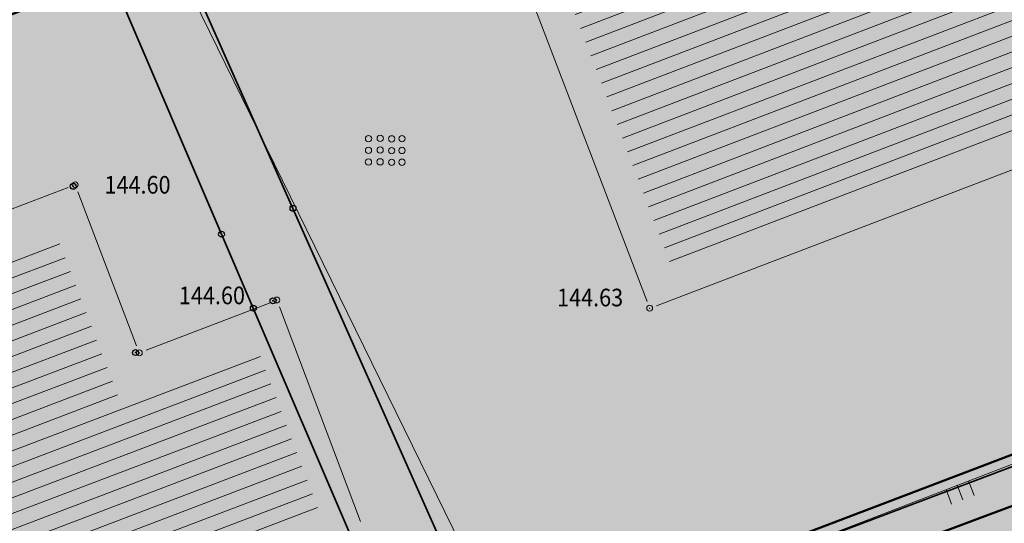
# Model space of a CAD drawing. Units: metres. Extents: x 7525089 to 7527618, y 4827271 to 4828821.
# Drawn here: x 7525360 to 7525393, y 4828476 to 4828493 of the extents above; entities that cross this region are included whole.
import ezdxf
from ezdxf.enums import TextEntityAlignment as Align

# ---------------------------------------------------------------- set-up
doc = ezdxf.new("R2010")
doc.units = ezdxf.units.M
doc.header["$PDMODE"] = 32
doc.header["$PDSIZE"] = 0.2
doc.layers.add('000_Pomocni', color=6, linetype='Continuous', plot=False)
doc.layers.add('05_privredne delatnosti_planirano', color=7, linetype='Continuous', true_color=0xb3dbe6)
doc.layers.add('05_privredne delatnosti_postojeće', color=7, linetype='Continuous', lineweight=30, true_color=0xb3dbe6)
doc.layers.add('07_vodotok II reda_otvoreni-kanal-planirano', color=150, linetype='Continuous')
doc.layers.add('4_Katastarske_tacke', color=7, linetype='Continuous')
for name, color, linetype, lineweight in [('1_Parcele_granice', 7, 'Continuous', 35), ('3_Objekti Granice', 1, 'Continuous', 15), ('DETALJ_LINIJE', 1, 'Continuous', 9), ('Detaljne_tacke', 7, 'Continuous', 15), ('Detaljne_tacke_kote', 32, 'Continuous', 15), ('OBJEKTI SRAFURE', 1, 'Continuous', 9), ('TOPOGRAFSKI_ZNACI', 1, 'Continuous', 9)]:
    doc.layers.add(name, color=color, linetype=linetype, lineweight=lineweight)
doc.styles.add('kote', font='geodet__.shx')

# ---------------------------------------------------------------- blocks, each defined once
blk = doc.blocks.new('NV15-500')
for p, q in [((-0.4089717740862397, 0.5288122033380205), (-0.4078528888567234, -0.0008615503247710876)), ((-0.001117065330618061, 0.5288122033380205), (0, 0)), ((0.4067376434977632, 0.5288122033380205), (0.4078528888567234, 0.0008615502883912995))]:
    blk.add_line(p, q)
blk = doc.blocks.new('NV-500')
for centre in [(-0.9912218591052806, 0.1794602902737097), (-0.5935627315120655, 0.1886393924360164), (-0.2023208909595269, 0.1698601031966973), (0.1499833194320672, 0.1758484905440127), (-0.9924878529564012, -0.2205504640733125), (-0.5948287253631861, -0.211371361874626), (-0.2035868847742677, -0.2301506511503248), (0.1487173255809466, -0.2241622638030094), (-0.9937538468075218, -0.6205612184203346), (-0.5960947191779269, -0.6113821162216482), (-0.2048528786253883, -0.630161405497347), (0.1474513317298261, -0.6241730181500316)]:
    blk.add_circle(centre, 0.1070355966417723)
blk = doc.blocks.new('T1')
at = {"linetype": 'Continuous'}
blk.add_point((0, 0), dxfattribs=at)
blk.add_attdef('OZN-TAC', (0, 0), '', height=5.000000237487257)

msp = doc.modelspace()

# ---------------------------------------------------------------- hatches: boundary and pattern name
at = {"layer": '05_privredne delatnosti_planirano'}
h = msp.add_hatch(color=256, dxfattribs=at)
h.dxf.hatch_style = 1
edge = h.paths.add_edge_path()
edge.add_line((7525464.160000001, 4828504.74), (7525455.410000001, 4828518.2))
edge.add_line((7525455.410000001, 4828518.2), (7525446.190000001, 4828532.38))
edge.add_line((7525446.190000001, 4828532.38), (7525432.140000001, 4828526.24))
edge.add_line((7525432.140000001, 4828526.24), (7525415.420000001, 4828519.52))
edge.add_line((7525415.420000001, 4828519.52), (7525368.810000001, 4828501.15))
edge.add_line((7525368.810000001, 4828501.15), (7525363.500000001, 4828498.92))
edge.add_line((7525363.500000001, 4828498.92), (7525361.290000001, 4828497.99))
edge.add_line((7525361.290000001, 4828497.99), (7525358.710000001, 4828496.9))
edge.add_line((7525358.710000001, 4828496.9), (7525313.170000001, 4828480.2))
edge.add_line((7525313.170000001, 4828480.2), (7525291.890000001, 4828472.01))
edge.add_line((7525291.890000001, 4828472.01), (7525279.560000001, 4828467.31))
edge.add_line((7525279.560000001, 4828467.31), (7525260.650000001, 4828460.77))
edge.add_line((7525260.650000001, 4828460.77), (7525240.430000001, 4828457.83))
edge.add_line((7525240.430000001, 4828457.83), (7525221.411036656, 4828455.066306888))
edge.add_line((7525221.411036656, 4828455.066306888), (7525220.620000001, 4828460.51))
edge.add_line((7525220.620000001, 4828460.51), (7525169.502758001, 4828443.505889227))
edge.add_line((7525169.502758001, 4828443.505889227), (7525166.859743471, 4828442.6266925))
edge.add_line((7525166.859743471, 4828442.6266925), (7525166.875211018, 4828442.612248909))
edge.add_line((7525166.875211018, 4828442.612248909), (7525176.681266053, 4828433.455357246))
edge.add_line((7525176.681266053, 4828433.455357246), (7525204.284460489, 4828411.628602411))
edge.add_line((7525204.284460489, 4828411.628602411), (7525221.481166641, 4828391.505286635))
edge.add_line((7525221.481166641, 4828391.505286635), (7525241.390602843, 4828370.698993999))
edge.add_line((7525241.390602843, 4828370.698993999), (7525265.753402231, 4828345.355390104))
edge.add_line((7525265.753402231, 4828345.355390104), (7525282.51906775, 4828329.411227774))
edge.add_line((7525282.51906775, 4828329.411227774), (7525302.54384912, 4828309.202858632))
edge.add_line((7525302.54384912, 4828309.202858632), (7525300.366550666, 4828307.137985237))
edge.add_line((7525300.366550666, 4828307.137985237), (7525301.584190113, 4828305.909182436))
edge.add_line((7525301.584190113, 4828305.909182436), (7525316.312490387, 4828290.487915841))
edge.add_arc((7525333.126149713, 4828306.546041369), 23.25000076120412, 176.9885211861555, 223.6833304698132, ccw=False)
edge.add_line((7525309.908256516, 4828307.76750396), (7525309.908259571, 4828307.767561774))
edge.add_line((7525309.908259571, 4828307.767561774), (7525313.271300785, 4828371.409966067))
edge.add_arc((7525199.679784338, 4828377.412456921), 113.7500000230229, 356.9751454605755, 359.2248887982788)
edge.add_line((7525313.419375636, 4828375.87366627), (7525314.277331764, 4828439.289425652))
edge.add_arc((7525308.277880795, 4828439.370592632), 6.000000000249672, 359.2248887940295, 374.0699700298538)
edge.add_line((7525314.097878192, 4828440.829232516), (7525313.679911078, 4828442.496928254))
edge.add_line((7525313.679911078, 4828442.496928254), (7525319.984908258, 4828444.077121459))
edge.add_line((7525319.984908258, 4828444.077121459), (7525342.168516532, 4828448.154340705))
edge.add_arc((7525331.910022417, 4828503.969444384), 56.75000000168113, 280.4144045491709, 288.9832903437179)
edge.add_line((7525350.370365606, 4828450.305879188), (7525462.232106272, 4828488.786477948))
edge.add_arc((7525458.409920684, 4828499.89743638), 11.7499999984928, 288.9832903156638, 345.8503360749148)
edge.add_line((7525469.80343139, 4828497.025083031), (7525464.160000001, 4828504.74))
at = {"layer": '05_privredne delatnosti_postojeće', "lineweight": 50}
h = msp.add_hatch(color=256, dxfattribs=at)
h.dxf.hatch_style = 1
h.paths.add_polyline_path([(7525473.45, 4828492.04), (7525464.16, 4828504.74), (7525455.41, 4828518.2), (7525446.19, 4828532.38), (7525432.14, 4828526.24), (7525415.42, 4828519.52), (7525368.81, 4828501.15), (7525363.5, 4828498.92), (7525361.29, 4828497.99), (7525358.71, 4828496.9), (7525313.17, 4828480.2), (7525314.3, 4828466.76), (7525320.31, 4828442.78), (7525335, 4828444.7), (7525345.9, 4828446.71), (7525377.9, 4828457.17), (7525380.32, 4828457.96), (7525381.91, 4828458.48), (7525428.9, 4828475.03)])
at = {"layer": '07_vodotok II reda_otvoreni-kanal-planirano', "ltscale": 0.4}
h = msp.add_hatch(dxfattribs=at)
h.set_pattern_fill('ANSI37', color=256)
h.set_pattern_definition([(45, (0, 0), (-2.245064030267288, 2.245064030267288), []), (135, (0, 0), (-2.245064030267288, -2.245064030267288), [])])
edge = h.paths.add_edge_path()
edge.add_line((7525128.564996819, 4828598.69), (7525128.339042859, 4828573.460916457))
edge.add_line((7525128.339042859, 4828573.460916457), (7525129.544832076, 4828558.999627533))
edge.add_line((7525129.544832076, 4828558.999627533), (7525125.154074493, 4828536.430155502))
edge.add_line((7525125.154074493, 4828536.430155502), (7525131.512821271, 4828517.226073668))
edge.add_line((7525131.512821271, 4828517.226073668), (7525135.233479942, 4828493.360826302))
edge.add_line((7525135.233479942, 4828493.360826302), (7525150.479071595, 4828462.960973281))
edge.add_line((7525150.479071595, 4828462.960973281), (7525164.370150317, 4828444.951473945))
edge.add_line((7525164.370150317, 4828444.951473945), (7525176.681266053, 4828433.455357246))
edge.add_line((7525176.681266053, 4828433.455357246), (7525204.284460488, 4828411.628602412))
edge.add_line((7525204.284460488, 4828411.628602412), (7525221.48116664, 4828391.505286635))
edge.add_line((7525221.48116664, 4828391.505286635), (7525241.390602843, 4828370.698993999))
edge.add_line((7525241.390602843, 4828370.698993999), (7525265.75340223, 4828345.355390104))
edge.add_line((7525265.75340223, 4828345.355390104), (7525282.519067748, 4828329.411227774))
edge.add_line((7525282.519067748, 4828329.411227774), (7525302.54384912, 4828309.202858631))
edge.add_line((7525302.54384912, 4828309.202858631), (7525300.366550666, 4828307.137985237))
edge.add_line((7525300.366550666, 4828307.137985237), (7525301.584190113, 4828305.909182437))
edge.add_line((7525301.584190113, 4828305.909182437), (7525318.562018013, 4828288.132547982))
edge.add_line((7525318.562018013, 4828288.132547982), (7525340.752860468, 4828264.953676085))
edge.add_line((7525340.752860468, 4828264.953676085), (7525355.803950667, 4828248.063459835))
edge.add_line((7525355.803950667, 4828248.063459835), (7525377.881968892, 4828220.767389396))
edge.add_line((7525377.881968892, 4828220.767389396), (7525395.786656365, 4828196.340183743))
edge.add_line((7525395.786656365, 4828196.340183743), (7525413.026559592, 4828166.765540372))
edge.add_line((7525413.026559592, 4828166.765540372), (7525424.992122077, 4828131.291740547))
edge.add_line((7525424.992122077, 4828131.291740547), (7525424.737407645, 4828128.223061693))
edge.add_line((7525424.737407645, 4828128.223061693), (7525425.26305962, 4828103.011984265))
edge.add_line((7525425.26305962, 4828103.011984265), (7525430.277851744, 4828051.90582249))
edge.add_line((7525430.277851744, 4828051.90582249), (7525432.596541422, 4828052.137691456))
edge.add_line((7525432.596541422, 4828052.137691456), (7525435.167781457, 4828048.371733831))
edge.add_line((7525435.167781457, 4828048.371733831), (7525435.604700358, 4828045.517910885))
edge.add_line((7525435.604700358, 4828045.517910885), (7525439.209139572, 4828015.432085748))
edge.add_line((7525439.209139572, 4828015.432085748), (7525442.109252161, 4827991.225191131))
edge.add_line((7525442.109252161, 4827991.225191131), (7525444.972488831, 4827967.326095421))
edge.add_line((7525444.972488831, 4827967.326095421), (7525447.698712967, 4827944.570627038))
edge.add_line((7525447.698712967, 4827944.570627038), (7525447.024169225, 4827920.796034748))
edge.add_line((7525447.024169225, 4827920.796034748), (7525450.446207468, 4827889.682199116))
edge.add_line((7525450.446207468, 4827889.682199116), (7525455.351077632, 4827866.05402279))
edge.add_line((7525455.351077632, 4827866.05402279), (7525455.466224062, 4827865.200407939))
edge.add_line((7525455.466224062, 4827865.200407939), (7525463.41554701, 4827813.378615981))
edge.add_line((7525463.41554701, 4827813.378615981), (7525467.964028938, 4827773.307400952))
edge.add_arc((7525587.198349461, 4827786.841683653), 119.9999999952765, 186.475923407424, 191.5487373166425)
edge.add_line((7525469.627777972, 4827762.817514184), (7525478.666973384, 4827718.581089199))
edge.add_line((7525478.666973384, 4827718.581089199), (7525480.449658592, 4827697.652896195))
edge.add_line((7525480.449658592, 4827697.652896195), (7525490.527089828, 4827640.292800645))
edge.add_line((7525490.527089828, 4827640.292800645), (7525502.056664403, 4827560.355943467))
edge.add_line((7525502.056664403, 4827560.355943467), (7525503.52311942, 4827552.04))
edge.add_line((7525503.52311942, 4827552.04), (7525477.937308487, 4827552.04))
edge.add_line((7525477.937308487, 4827552.04), (7525476.922542723, 4827556.051709943))
edge.add_line((7525476.922542723, 4827556.051709943), (7525472.663531132, 4827580.791506559))
edge.add_line((7525472.663531132, 4827580.791506559), (7525468.044412958, 4827607.623094565))
edge.add_line((7525468.044412958, 4827607.623094565), (7525460.598079218, 4827634.962945173))
edge.add_line((7525460.598079218, 4827634.962945173), (7525455.295062459, 4827667.535449118))
edge.add_line((7525455.295062459, 4827667.535449118), (7525450.708796128, 4827692.407929114))
edge.add_line((7525450.708796128, 4827692.407929114), (7525448.131510813, 4827713.273153782))
edge.add_line((7525448.131510813, 4827713.273153782), (7525444.284297167, 4827737.978597455))
edge.add_line((7525444.284297167, 4827737.978597455), (7525440.917607681, 4827763.596882517))
edge.add_line((7525440.917607681, 4827763.596882517), (7525438.577203884, 4827789.536077475))
edge.add_line((7525438.577203884, 4827789.536077475), (7525436.100101781, 4827810.202174331))
edge.add_line((7525436.100101781, 4827810.202174331), (7525433.240364757, 4827834.072058879))
edge.add_line((7525433.240364757, 4827834.072058879), (7525430.494869826, 4827848.626558711))
edge.add_line((7525430.494869826, 4827848.626558711), (7525428.834070956, 4827855.097947413))
edge.add_line((7525428.834070956, 4827855.097947413), (7525428.272026, 4827860.410364862))
edge.add_line((7525428.272026, 4827860.410364862), (7525428.093670616, 4827887.118786555))
edge.add_line((7525428.093670616, 4827887.118786555), (7525425.504216122, 4827917.979882216))
edge.add_line((7525425.504216122, 4827917.979882216), (7525422.406155469, 4827941.317054714))
edge.add_line((7525422.406155469, 4827941.317054714), (7525419.653546555, 4827964.292753707))
edge.add_line((7525419.653546555, 4827964.292753707), (7525416.790309883, 4827988.191849416))
edge.add_line((7525416.790309883, 4827988.191849416), (7525413.592327386, 4828012.363057659))
edge.add_line((7525413.592327386, 4828012.363057659), (7525406.705486971, 4828042.105013363))
edge.add_line((7525406.705486971, 4828042.105013363), (7525404.060829906, 4828070.90490727))
edge.add_line((7525404.060829906, 4828070.90490727), (7525400.673561221, 4828100.018692851))
edge.add_line((7525400.673561221, 4828100.018692851), (7525398.091969267, 4828127.013336173))
edge.add_line((7525398.091969267, 4828127.013336173), (7525387.841218078, 4828159.160321587))
edge.add_line((7525387.841218078, 4828159.160321587), (7525373.775584979, 4828185.323946503))
edge.add_line((7525373.775584979, 4828185.323946503), (7525357.356386073, 4828205.974949573))
edge.add_line((7525357.356386073, 4828205.974949573), (7525335.969240024, 4828229.594535719))
edge.add_line((7525335.969240024, 4828229.594535719), (7525320.58407854, 4828245.967091183))
edge.add_line((7525320.58407854, 4828245.967091183), (7525299.086166669, 4828269.868157022))
edge.add_line((7525299.086166669, 4828269.868157022), (7525283.766650602, 4828289.238436087))
edge.add_line((7525283.766650602, 4828289.238436087), (7525262.988359379, 4828311.059349651))
edge.add_line((7525262.988359379, 4828311.059349651), (7525247.17007897, 4828327.893715024))
edge.add_line((7525247.17007897, 4828327.893715024), (7525223.098782691, 4828353.511227548))
edge.add_line((7525223.098782691, 4828353.511227548), (7525202.800824049, 4828372.992188548))
edge.add_line((7525202.800824049, 4828372.992188548), (7525184.406280749, 4828390.927202212))
edge.add_line((7525184.406280749, 4828390.927202212), (7525158.160404348, 4828414.084820812))
edge.add_line((7525158.160404348, 4828414.084820812), (7525143.558581713, 4828424.899326623))
edge.add_line((7525143.558581713, 4828424.899326623), (7525143.18, 4828417.299999999))
edge.add_line((7525143.18, 4828417.299999999), (7525143.203573357, 4828417.261573021))
edge.add_line((7525143.203573357, 4828417.261573021), (7525123.58, 4828449.25))
edge.add_line((7525123.58, 4828449.25), (7525106.749999999, 4828476.19))
edge.add_line((7525106.749999999, 4828476.19), (7525107.44, 4828480.09))
edge.add_line((7525107.44, 4828480.09), (7525108.44073387, 4828487.917855794))
edge.add_line((7525108.44073387, 4828487.917855794), (7525102.104902023, 4828507.740068953))
edge.add_line((7525102.104902023, 4828507.740068953), (7525101.49, 4828511.387096568))
edge.add_line((7525101.49, 4828511.387096568), (7525101.49, 4828598.69))
edge.add_line((7525101.49, 4828598.69), (7525128.564996819, 4828598.69))
at = {"layer": 'OBJEKTI SRAFURE'}
h = msp.add_hatch(dxfattribs=at)
h.set_pattern_fill('_USER', color=256, scale=0.5, style=0, pattern_type=0)
h.set_pattern_definition([(200.9470574521023, (7525417.94078354, 4828513.717776134), (0.1787525740174442, -0.4669555838429798), [])])
h.paths.add_polyline_path([(7525439.578442303, 4828521.895242616), (7525443.857628146, 4828510.719517575), (7525445.366442307, 4828511.297242615), (7525445.854806733, 4828510.021806882), (7525447.037716607, 4828506.875279792), (7525446.531037647, 4828505.82753433), (7525443.554447476, 4828504.746961175), (7525442.083557697, 4828504.183757385), (7525441.551834329, 4828505.572431399), (7525430.383911387, 4828501.340613874), (7525428.857446123, 4828505.434543665), (7525421.039660868, 4828502.441113184), (7525421.934671445, 4828500.103661037), (7525399.709353411, 4828491.686595197), (7525381.774719772, 4828484.834273747), (7525376.747682124, 4828497.993083034), (7525399.049036894, 4828506.485935553), (7525417.94078354, 4828513.717776134), (7525423.648830666, 4828515.79579329)])
h.paths.add_polyline_path([(7525404.2940486, 4828499.107148344), (7525405.87025958, 4828499.700913381), (7525405.349039868, 4828501.08454526), (7525403.772828887, 4828500.490780223)], flags=24)
h.paths.add_polyline_path([(7525400.200444758, 4828498.673547788), (7525408.459966548, 4828501.784942975), (7525407.787692716, 4828503.569563709), (7525399.528170926, 4828500.458168522)], flags=24)
h.paths.add_polyline_path([(7525433.387833981, 4828509.999004929), (7525436.451636912, 4828511.153151857), (7525435.911420162, 4828512.587213347), (7525432.84761723, 4828511.433066419)], flags=24)
h.paths.add_polyline_path([(7525431.523594927, 4828510.641714833), (7525437.02515551, 4828512.714174906), (7525436.348270745, 4828514.511035837), (7525430.846710163, 4828512.438575764)], flags=24)
h = msp.add_hatch(dxfattribs=at)
h.set_pattern_fill('_USER', color=256, scale=0.5, style=0, pattern_type=0)
h.set_pattern_definition([(20.8078063232641, (7525344.644985044, 4828479.792523759), (-0.1776171627057647, 0.4673886429004816), [])])
h.paths.add_polyline_path([(7525344.644985044, 4828479.792523759), (7525360.831300378, 4828485.943651836), (7525363.015709849, 4828480.222458255), (7525367.695294992, 4828482.014271708), (7525369.782670029, 4828476.487067668), (7525365.132040582, 4828474.689824416), (7525367.276896868, 4828469.020134475), (7525324.232629662, 4828452.752101245), (7525317.714672012, 4828469.558458673)])
h.paths.add_polyline_path([(7525335.097294281, 4828464.560793486), (7525336.673505262, 4828465.154558524), (7525336.152285549, 4828466.538190403), (7525334.576074569, 4828465.944425366)], flags=24)
h.paths.add_polyline_path([(7525325.814684164, 4828462.666485585), (7525343.447259272, 4828469.308747782), (7525342.906304773, 4828470.744767704), (7525325.273729665, 4828464.102505507)], flags=24)
h.paths.add_polyline_path([(7525355.747819057, 4828473.133527584), (7525358.811621988, 4828474.287674512), (7525358.271405238, 4828475.721736002), (7525355.207602306, 4828474.567589074)], flags=24)

# ---------------------------------------------------------------- linework, layer by layer
at = {"layer": '000_Pomocni', "lineweight": 50}
for points in [[(7525443.248288629, 4828525.795861974), (7525458.348083149, 4828503.037327203), (7525373.18524627, 4828470.611503611), (7525377.211865162, 4828458.325937972), (7525319.474479801, 4828438.830371629), (7525311.743377847, 4828474.845377603)], [(7525375.810187365, 4828469.966581756), (7525379.864287037, 4828460.335579865), (7525466.013168052, 4828488.468217837), (7525458.411783811, 4828500.887096491)]]:
    msp.add_lwpolyline(points, close=True, dxfattribs=at)
at = {"layer": '1_Parcele_granice', "linetype": 'Continuous'}
for p, q in [((7525464.16, 4828504.74), (7525375.81, 4828471.22)), ((7525368.94, 4828486.69), (7525363.5, 4828498.92)), ((7525366.51, 4828485.81), (7525361.29, 4828497.99)), ((7525375.81, 4828471.22), (7525368.94, 4828486.69)), ((7525367.59, 4828483.29), (7525366.51, 4828485.81)), ((7525370.86, 4828475.65), (7525367.59, 4828483.29))]:
    msp.add_line(p, q, dxfattribs=at)
at = {"layer": '3_Objekti Granice'}
for p, q in [((7525380.992781782, 4828483.51853824), (7525375.287218219, 4828498.45346176)), ((7525399.902465163, 4828490.475772876), (7525381.315534838, 4828483.374227124)), ((7525344.452398176, 4828481.003065083), (7525361.29130568, 4828487.402191419)), ((7525363.619159994, 4828482.00617911), (7525361.614173746, 4828487.257444775)), ((7525368.15852968, 4828483.476604199), (7525363.941804057, 4828481.862019685)), ((7525371.237675034, 4828476.030877533), (7525368.480324971, 4828483.332122468))]:
    msp.add_line(p, q, dxfattribs=at)
at = {"layer": 'DETALJ_LINIJE'}
for p, q in [((7525363.404025356, 4828498.213512982), (7525376.402974644, 4828471.691487018)), ((7525376.746259789, 4828471.55694371), (7525398.118740211, 4828479.79805629))]:
    msp.add_line(p, q, dxfattribs=at)
at = {"layer": 'Detaljne_tacke'}
for p in [(7525361.53, 4828487.49, 144.6), (7525368.39, 4828483.57, 144.6), (7525381.08, 4828483.29, 144.63), (7525363.71, 4828481.77, 144.6)]:
    msp.add_point(p, dxfattribs=at)

# ---------------------------------------------------------------- block references
at = {"layer": '4_Katastarske_tacke'}
for p in [(7525361.46, 4828487.44), (7525368.94, 4828486.69), (7525366.51, 4828485.81), (7525368.26, 4828483.54), (7525367.59, 4828483.29), (7525363.58, 4828481.78)]:
    msp.add_blockref('T1', p, dxfattribs=at)
at = {"layer": 'TOPOGRAFSKI_ZNACI'}
msp.add_blockref('NV-500', (7525372.502606637, 4828488.884459172), dxfattribs=at)
at = {"layer": 'TOPOGRAFSKI_ZNACI', "rotation": 201.0863688285547}
msp.add_blockref('NV15-500', (7525391.547623146, 4828477.264269175), dxfattribs=at)

# ---------------------------------------------------------------- texts
at = {"layer": 'Detaljne_tacke_kote', "style": 'kote', "width": 0.9}
for s, p in [('144.60', (7525362.525, 4828487.491)), ('144.60', (7525365.057303625, 4828483.725558951)), ('144.63', (7525377.928451108, 4828483.654123108))]:
    msp.add_text(s, height=0.6, dxfattribs=at).set_placement(p, align=Align.MIDDLE_LEFT)

doc.saveas('drawing.dxf')
